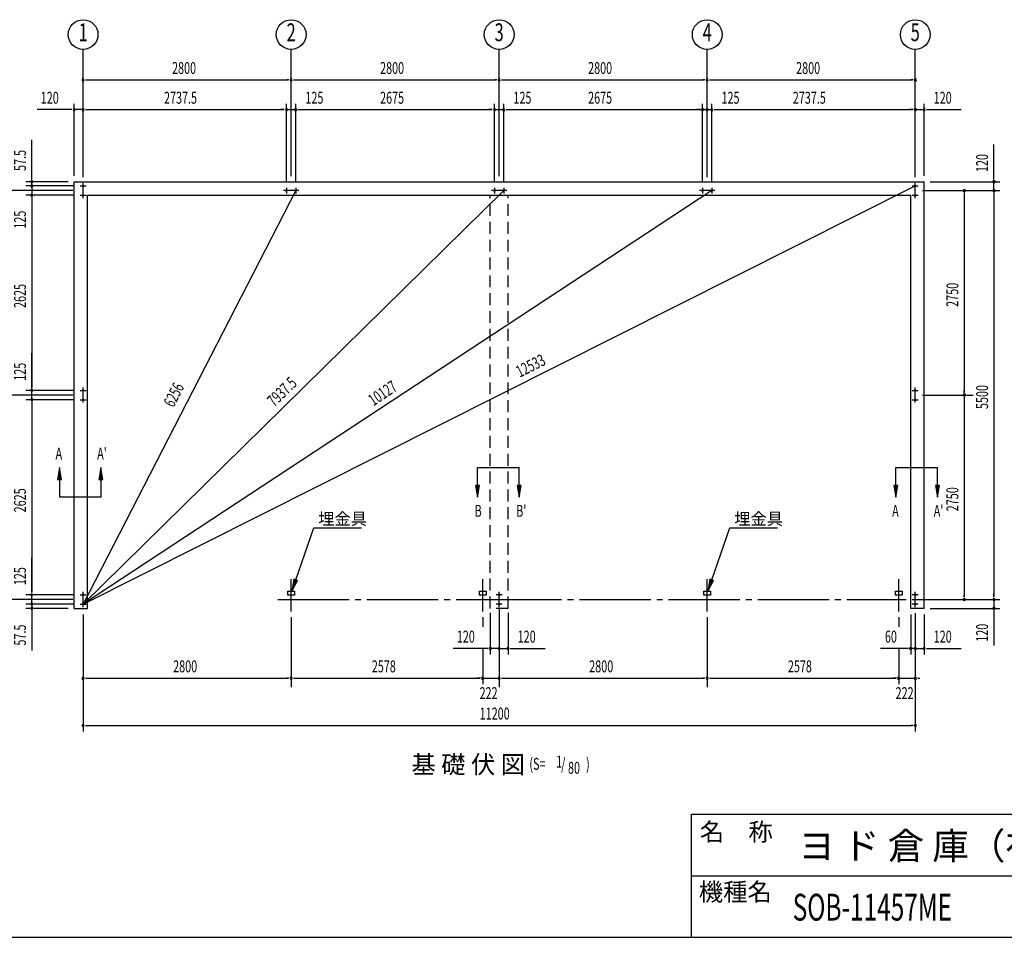
# Model space of a CAD drawing. Extents: x 868 to 32764, y 310 to 22484.
# Drawn here: x 11516 to 24769, y 828 to 13173 of the extents above; entities that cross this region are included whole.
import ezdxf
from ezdxf.enums import TextEntityAlignment as Align

# ---------------------------------------------------------------- set-up
doc = ezdxf.new("R2010")
doc.units = 0
doc.header["$LTSCALE"] = 80
for name, pattern in [('1PL-L', [56, 50, -2, 2, -2]), ('1PL-M', [15, 12, -1, 1, -1]), ('HIDE-L', [3, 2, -1])]:
    doc.linetypes.add(name, pattern=pattern)
for name, color, linetype in [('1PL-L1', 6, '1PL-L'), ('1PL-M1', 6, '1PL-M'), ('HIKIDASHI', 6, 'CONTINUOUS'), ('NAME', 20, 'CONTINUOUS'), ('SUNPOU', 4, 'CONTINUOUS'), ('U1', 3, 'CONTINUOUS'), ('U6', 1, 'CONTINUOUS'), ('WAKUMOJI-01', 130, 'CONTINUOUS'), ('WAKUSEN-01', 50, 'CONTINUOUS'), ('WAKUSEN-02', 130, 'CONTINUOUS')]:
    doc.layers.add(name, color=color, linetype=linetype)
doc.styles.add('00', font='ROMANS', dxfattribs={"width": 0.666667, "bigfont": 'BIGFONT'})
doc.styles.add('01', font='ROMANS', dxfattribs={"height": 3, "bigfont": 'BIGFONT'})
doc.styles.add('WAKUMOJI', font='SIMPLEX', dxfattribs={"height": 3, "bigfont": 'BIGFONT'})

msp = doc.modelspace()

# ---------------------------------------------------------------- linework, layer by layer
at = {"layer": '1PL-L1'}
for p, q in [((12330, 10936), (12410, 10936)), ((12370, 10771), (12370, 10976)), ((15272, 10873), (15067, 10873)), ((15107, 10913), (15107, 10833)), ((15232, 10913), (15232, 10833)), ((18072, 10873), (17867, 10873)), ((17907, 10913), (17907, 10833)), ((18032, 10913), (18032, 10833)), ((20872, 10873), (20667, 10873)), ((20707, 10913), (20707, 10833)), ((20832, 10913), (20832, 10833)), ((23530, 10936), (23610, 10936)), ((23570, 10771), (23570, 10976)), ((12330, 10811), (12410, 10811)), ((23530, 10811), (23610, 10811)), ((12370, 8021), (12370, 8226)), ((23570, 8021), (23570, 8226)), ((12330, 8186), (12410, 8186)), ((23530, 8186), (23610, 8186)), ((12330, 8061), (12410, 8061)), ((23530, 8061), (23610, 8061)), ((12330, 5436), (12410, 5436)), ((12370, 5271), (12370, 5476)), ((18010, 5436), (17930, 5436)), ((17970, 5271), (17970, 5476)), ((23610, 5436), (23530, 5436)), ((23570, 5271), (23570, 5476)), ((12330, 5311), (12410, 5311)), ((18010, 5311), (17930, 5311)), ((23610, 5311), (23530, 5311))]:
    msp.add_line(p, q, dxfattribs=at)
at = {"layer": '1PL-M1'}
for p, q in [((15170, 5213), (15170, 5646)), ((17748, 5213), (17748, 5646)), ((20770, 5213), (20770, 5646)), ((23348, 5213), (23348, 5646)), ((14990, 5373), (17850, 5373)), ((17850, 5373), (23450, 5373))]:
    msp.add_line(p, q, dxfattribs=at)
at = {"layer": 'HIKIDASHI'}
for p, q in [((12050, 7148), (12023, 6988)), ((12077, 6988), (12050, 7148)), ((12610, 7148), (12583, 6988)), ((12637, 6988), (12610, 7148)), ((17680, 7148), (18240, 7148)), ((17680, 6908), (17680, 7148)), ((18240, 6908), (18240, 7148)), ((23310, 7148), (23870, 7148)), ((23310, 6908), (23310, 7148)), ((23870, 6908), (23870, 7148)), ((12023, 6988), (12077, 6988)), ((12050, 6988), (12050, 6748)), ((12583, 6988), (12637, 6988)), ((12610, 6988), (12610, 6748)), ((17653, 6908), (17680, 6748)), ((17707, 6908), (17653, 6908)), ((17680, 6748), (17707, 6908)), ((18213, 6908), (18240, 6748)), ((18267, 6908), (18213, 6908)), ((18240, 6748), (18267, 6908)), ((23283, 6908), (23310, 6748)), ((23337, 6908), (23283, 6908)), ((23310, 6748), (23337, 6908)), ((23843, 6908), (23870, 6748)), ((23897, 6908), (23843, 6908)), ((23870, 6748), (23897, 6908)), ((12610, 6748), (12050, 6748)), ((15231, 5637), (15474, 6338)), ((15474, 6338), (16115, 6338)), ((20831, 5637), (21074, 6338)), ((21074, 6338), (21715, 6338)), ((15206, 5646), (15179, 5486)), ((15179, 5486), (15256, 5629)), ((15256, 5629), (15206, 5646)), ((20806, 5646), (20779, 5486)), ((20779, 5486), (20856, 5629)), ((20856, 5629), (20806, 5646))]:
    msp.add_line(p, q, dxfattribs=at)
for points in [[(12077, 6988), (12023, 6988), (12050, 7148)], [(12637, 6988), (12583, 6988), (12610, 7148)], [(17653, 6908), (17707, 6908), (17680, 6748)], [(18213, 6908), (18267, 6908), (18240, 6748)], [(23283, 6908), (23337, 6908), (23310, 6748)], [(23843, 6908), (23897, 6908), (23870, 6748)], [(15206, 5646), (15256, 5629), (15179, 5486)], [(20806, 5646), (20856, 5629), (20779, 5486)]]:
    msp.add_solid(points, dxfattribs=at)
at = {"layer": 'SUNPOU'}
for p, q in [((12370, 11056), (12370, 12773)), ((15170, 11066), (15170, 12773)), ((17970, 11066), (17970, 12773)), ((20770, 11056), (20770, 12773)), ((23570, 11056), (23570, 12773)), ((12370, 12272), (12370, 12443)), ((12400, 12363), (12430, 12363)), ((12410, 12363), (15130, 12363)), ((15140, 12363), (15110, 12363)), ((15170, 12272), (15170, 12443)), ((15170, 12272), (15170, 12443)), ((15200, 12363), (15230, 12363)), ((15210, 12363), (17930, 12363)), ((17940, 12363), (17910, 12363)), ((17970, 12347), (17970, 12443)), ((17970, 12347), (17970, 12443)), ((18000, 12363), (18030, 12363)), ((18010, 12363), (20730, 12363)), ((20740, 12363), (20710, 12363)), ((20770, 12347), (20770, 12443)), ((20770, 12347), (20770, 12443)), ((20800, 12363), (20830, 12363)), ((20810, 12363), (23530, 12363)), ((23540, 12363), (23510, 12363)), ((23570, 12347), (23570, 12443)), ((12210, 11963), (11751, 11963)), ((12220, 11963), (12190, 11963)), ((12250, 11073), (12250, 12043)), ((12370, 11963), (12250, 11963)), ((12370, 11053), (12370, 12043)), ((12370, 11056), (12370, 12043)), ((12400, 11963), (12430, 11963)), ((12400, 11963), (12430, 11963)), ((12410, 11963), (15067, 11963)), ((12410, 11963), (12450, 11963)), ((15067, 11963), (15027, 11963)), ((15077, 11963), (15047, 11963)), ((15077, 11963), (15047, 11963)), ((15107, 10993), (15107, 12043)), ((15107, 10993), (15107, 12043)), ((15107, 11963), (15232, 11963)), ((15232, 10993), (15232, 12043)), ((15232, 10993), (15232, 12043)), ((15262, 11963), (15292, 11963)), ((15262, 11963), (15292, 11963)), ((15272, 11963), (17867, 11963)), ((15272, 11963), (15731, 11963)), ((17867, 11963), (17827, 11963)), ((17877, 11963), (17847, 11963)), ((17877, 11963), (17847, 11963)), ((17907, 10993), (17907, 12043)), ((17907, 10993), (17907, 12043)), ((17907, 11963), (18032, 11963)), ((18032, 10993), (18032, 12043)), ((18032, 10993), (18032, 12043)), ((18062, 11963), (18092, 11963)), ((18062, 11963), (18092, 11963)), ((18072, 11963), (18531, 11963)), ((18072, 11963), (20730, 11963)), ((20667, 11963), (20627, 11963)), ((20677, 11963), (20647, 11963)), ((20707, 10993), (20707, 12043)), ((20707, 11963), (20832, 11963)), ((20740, 11963), (20710, 11963)), ((20770, 11053), (20770, 12043)), ((20832, 10993), (20832, 12043)), ((20832, 10993), (20832, 12043)), ((20862, 11963), (20892, 11963)), ((20862, 11963), (20892, 11963)), ((20872, 11963), (21331, 11963)), ((20872, 11963), (23530, 11963)), ((23530, 11963), (23490, 11963)), ((23540, 11963), (23510, 11963)), ((23540, 11963), (23510, 11963)), ((23570, 11053), (23570, 12043)), ((23570, 11056), (23570, 12043)), ((23570, 11963), (23690, 11963)), ((23690, 11073), (23690, 12043)), ((23720, 11963), (23750, 11963)), ((23730, 11963), (24189, 11963)), ((11680, 11033), (11680, 11558)), ((24630, 11033), (24630, 11492)), ((11680, 11023), (11680, 11053)), ((11680, 10976), (11680, 11016)), ((24630, 11023), (24630, 11053)), ((12230, 10873), (11270, 10873)), ((12170, 10993), (11600, 10993)), ((12250, 10936), (11600, 10936)), ((12250, 10936), (11600, 10936)), ((11680, 10966), (11680, 10996)), ((11680, 10936), (11680, 10993)), ((11680, 10936), (11680, 10811)), ((11680, 10906), (11680, 10876)), ((11680, 10896), (11680, 10856)), ((12370, 5311), (23570, 10936)), ((15232, 10873), (12370, 5311)), ((12370, 5311), (18032, 10873)), ((20832, 10873), (12370, 5311)), ((23670, 10873), (24710, 10873)), ((23670, 10873), (24710, 10873)), ((23770, 10993), (24710, 10993)), ((24630, 10873), (24630, 10993)), ((12250, 10811), (11600, 10811)), ((12250, 10811), (11600, 10811)), ((11680, 10781), (11680, 10751)), ((11680, 10781), (11680, 10751)), ((11680, 10771), (11680, 10312)), ((11680, 10771), (11680, 8226)), ((24230, 10843), (24230, 10813)), ((24230, 10833), (24230, 8163)), ((24630, 10843), (24630, 10813)), ((24630, 10843), (24630, 10813)), ((24630, 10833), (24630, 5413)), ((24630, 10833), (24630, 10793)), ((11680, 8226), (11680, 8685)), ((11680, 8216), (11680, 8246)), ((11680, 8216), (11680, 8246)), ((12230, 8123), (11270, 8123)), ((12250, 8186), (11600, 8186)), ((12250, 8186), (11600, 8186)), ((11680, 8061), (11680, 8186)), ((23670, 8123), (24350, 8123)), ((24230, 8153), (24230, 8183)), ((24230, 8093), (24230, 8063)), ((12250, 8061), (11600, 8061)), ((12250, 8061), (11600, 8061)), ((11680, 8031), (11680, 8001)), ((11680, 8031), (11680, 8001)), ((11680, 8021), (11680, 7981)), ((11680, 8021), (11680, 5476)), ((24230, 8083), (24230, 5413)), ((11680, 5476), (11680, 5935)), ((12250, 5436), (11600, 5436)), ((12250, 5436), (11600, 5436)), ((11680, 5466), (11680, 5496)), ((11680, 5466), (11680, 5496)), ((11680, 5311), (11680, 5436)), ((24630, 5413), (24630, 5453)), ((12230, 5373), (11270, 5373)), ((12250, 5311), (11600, 5311)), ((12250, 5311), (11600, 5311)), ((11680, 5351), (11680, 5391)), ((11680, 5341), (11680, 5371)), ((11680, 5311), (11680, 5253)), ((23530, 5373), (24710, 5373)), ((23670, 5373), (24710, 5373)), ((24230, 5403), (24230, 5433)), ((24630, 5403), (24630, 5433)), ((24630, 5403), (24630, 5433)), ((24630, 5373), (24630, 5253)), ((12170, 5253), (11600, 5253)), ((11680, 5281), (11680, 5251)), ((11680, 5271), (11680, 5231)), ((11680, 5223), (11680, 5193)), ((11680, 5213), (11680, 4688)), ((12370, 5173), (12370, 3598)), ((17850, 5193), (17850, 4633)), ((17970, 5253), (17970, 4633)), ((17970, 5253), (17970, 4633)), ((17970, 5181), (17970, 4193)), ((18090, 5193), (18090, 4633)), ((23510, 5173), (23510, 4633)), ((23570, 5191), (23570, 4633)), ((23570, 5191), (23570, 3598)), ((23570, 5191), (23570, 4633)), ((23690, 5173), (23690, 4633)), ((23770, 5253), (24710, 5253)), ((24630, 5223), (24630, 5193)), ((24630, 5213), (24630, 4754)), ((15170, 5133), (15170, 4193)), ((17748, 5133), (17748, 5006)), ((20770, 5133), (20770, 4193)), ((23348, 5133), (23348, 5006)), ((17810, 4713), (17351, 4713)), ((17748, 4713), (17748, 4233)), ((17820, 4713), (17790, 4713)), ((17970, 4713), (17850, 4713)), ((17930, 4713), (17890, 4713)), ((17940, 4713), (17910, 4713)), ((17970, 4713), (18090, 4713)), ((18000, 4713), (18030, 4713)), ((18010, 4713), (18050, 4713)), ((18120, 4713), (18150, 4713)), ((18130, 4713), (18589, 4713)), ((23470, 4713), (23102, 4713)), ((23348, 4713), (23348, 4233)), ((23480, 4713), (23450, 4713)), ((23530, 4713), (23490, 4713)), ((23570, 4713), (23510, 4713)), ((23540, 4713), (23510, 4713)), ((23570, 4713), (23690, 4713)), ((23600, 4713), (23630, 4713)), ((23610, 4713), (23650, 4713)), ((23720, 4713), (23750, 4713)), ((23730, 4713), (24189, 4713)), ((12400, 4313), (12430, 4313)), ((12410, 4313), (15130, 4313)), ((15140, 4313), (15110, 4313)), ((15200, 4313), (15230, 4313)), ((15210, 4313), (17708, 4313)), ((17708, 4313), (17668, 4313)), ((17718, 4313), (17688, 4313)), ((17718, 4313), (17688, 4313)), ((17748, 4313), (17970, 4313)), ((18000, 4313), (18030, 4313)), ((18000, 4313), (18030, 4313)), ((18010, 4313), (20730, 4313)), ((20740, 4313), (20710, 4313)), ((20800, 4313), (20830, 4313)), ((20810, 4313), (23308, 4313)), ((23308, 4313), (23268, 4313)), ((23318, 4313), (23288, 4313)), ((23318, 4313), (23288, 4313)), ((23348, 4313), (23570, 4313)), ((23600, 4313), (23630, 4313)), ((12400, 3678), (12430, 3678)), ((12410, 3678), (23530, 3678)), ((23540, 3678), (23510, 3678))]:
    msp.add_line(p, q, dxfattribs=at)
for centre in [(12370, 12973), (15170, 12973), (17970, 12973), (20770, 12973), (23570, 12973)]:
    msp.add_circle(centre, 200, dxfattribs=at)
for centre, start, end in [((12370, 12363), 0, 180), ((12370, 12363), 180, 0), ((15170, 12363), 0, 180), ((15170, 12363), 0, 180), ((15170, 12363), 180, 0), ((15170, 12363), 180, 0), ((17970, 12363), 0, 180), ((17970, 12363), 0, 180), ((17970, 12363), 180, 0), ((17970, 12363), 180, 0), ((20770, 12363), 0, 180), ((20770, 12363), 0, 180), ((20770, 12363), 180, 0), ((20770, 12363), 180, 0), ((23570, 12363), 0, 180), ((23570, 12363), 180, 0), ((12250, 11963), 0, 180), ((12250, 11963), 180, 0), ((12370, 11963), 0, 180), ((12370, 11963), 0, 180), ((12370, 11963), 180, 0), ((12370, 11963), 180, 0), ((15107, 11963), 0, 180), ((15107, 11963), 0, 180), ((15107, 11963), 180, 0), ((15107, 11963), 180, 0), ((15232, 11963), 0, 180), ((15232, 11963), 0, 180), ((15232, 11963), 180, 0), ((15232, 11963), 180, 0), ((17907, 11963), 0, 180), ((17907, 11963), 0, 180), ((17907, 11963), 180, 0), ((17907, 11963), 180, 0), ((18032, 11963), 0, 180), ((18032, 11963), 0, 180), ((18032, 11963), 180, 0), ((18032, 11963), 180, 0), ((20707, 11963), 0, 180), ((20707, 11963), 180, 0), ((20770, 11963), 0, 180), ((20770, 11963), 180, 0), ((20832, 11963), 0, 180), ((20832, 11963), 0, 180), ((20832, 11963), 180, 0), ((20832, 11963), 180, 0), ((23570, 11963), 0, 180), ((23570, 11963), 0, 180), ((23570, 11963), 180, 0), ((23570, 11963), 180, 0), ((23690, 11963), 0, 180), ((23690, 11963), 180, 0), ((11680, 10993), 90, 270), ((11680, 10993), 270, 90), ((24630, 10993), 90, 270), ((24630, 10993), 270, 90), ((11680, 10936), 90, 270), ((11680, 10936), 90, 270), ((11680, 10936), 270, 90), ((11680, 10936), 270, 90), ((24230, 10873), 90, 270), ((24230, 10873), 270, 90), ((24630, 10873), 90, 270), ((24630, 10873), 90, 270), ((24630, 10873), 270, 90), ((24630, 10873), 270, 90), ((11680, 10811), 90, 270), ((11680, 10811), 90, 270), ((11680, 10811), 270, 90), ((11680, 10811), 270, 90), ((11680, 8186), 90, 270), ((11680, 8186), 90, 270), ((11680, 8186), 270, 90), ((11680, 8186), 270, 90), ((24230, 8123), 90, 270), ((24230, 8123), 90, 270), ((24230, 8123), 270, 90), ((24230, 8123), 270, 90), ((11680, 8061), 90, 270), ((11680, 8061), 90, 270), ((11680, 8061), 270, 90), ((11680, 8061), 270, 90), ((11680, 5436), 90, 270), ((11680, 5436), 90, 270), ((11680, 5436), 270, 90), ((11680, 5436), 270, 90), ((11680, 5311), 90, 270), ((11680, 5311), 90, 270), ((11680, 5311), 270, 90), ((11680, 5311), 270, 90), ((24230, 5373), 90, 270), ((24230, 5373), 270, 90), ((24630, 5373), 90, 270), ((24630, 5373), 90, 270), ((24630, 5373), 270, 90), ((24630, 5373), 270, 90), ((11680, 5253), 90, 270), ((11680, 5253), 270, 90), ((24630, 5253), 90, 270), ((24630, 5253), 270, 90), ((17850, 4713), 0, 180), ((17850, 4713), 180, 0), ((17970, 4713), 0, 180), ((17970, 4713), 0, 180), ((17970, 4713), 180, 0), ((17970, 4713), 180, 0), ((18090, 4713), 0, 180), ((18090, 4713), 180, 0), ((23510, 4713), 0, 180), ((23510, 4713), 180, 0), ((23570, 4713), 0, 180), ((23570, 4713), 0, 180), ((23570, 4713), 180, 0), ((23570, 4713), 180, 0), ((23690, 4713), 0, 180), ((23690, 4713), 180, 0), ((12370, 4313), 0, 180), ((12370, 4313), 180, 0), ((15170, 4313), 0, 180), ((15170, 4313), 0, 180), ((15170, 4313), 180, 0), ((15170, 4313), 180, 0), ((17748, 4313), 0, 180), ((17748, 4313), 180, 0), ((17970, 4313), 0, 180), ((17970, 4313), 0, 180), ((17970, 4313), 180, 0), ((17970, 4313), 180, 0), ((20770, 4313), 0, 180), ((20770, 4313), 0, 180), ((20770, 4313), 180, 0), ((20770, 4313), 180, 0), ((23348, 4313), 0, 180), ((23348, 4313), 180, 0), ((23570, 4313), 0, 180), ((23570, 4313), 180, 0), ((12370, 3678), 0, 180), ((12370, 3678), 180, 0), ((23570, 3678), 0, 180), ((23570, 3678), 180, 0)]:
    msp.add_arc(centre, 15, start, end, dxfattribs=at)
at = {"layer": 'U1'}
for p, q in [((12250, 5253), (12250, 10993)), ((12250, 10993), (23690, 10993)), ((23690, 5253), (23690, 10993)), ((12430, 5253), (12430, 10813)), ((12430, 10813), (23510, 10813)), ((23510, 5253), (23510, 10813)), ((15125, 5431), (15125, 5486)), ((15125, 5486), (15215, 5486)), ((15215, 5486), (15215, 5431)), ((17703, 5486), (17793, 5486)), ((17703, 5431), (17703, 5486)), ((17793, 5486), (17793, 5431)), ((20725, 5431), (20725, 5486)), ((20725, 5486), (20815, 5486)), ((20815, 5486), (20815, 5431)), ((23303, 5486), (23393, 5486)), ((23303, 5431), (23303, 5486)), ((23393, 5486), (23393, 5431)), ((15215, 5431), (15125, 5431)), ((17793, 5431), (17703, 5431)), ((20815, 5431), (20725, 5431)), ((23393, 5431), (23303, 5431)), ((12250, 5253), (12430, 5253)), ((23690, 5253), (23510, 5253))]:
    msp.add_line(p, q, dxfattribs=at)
at = {"layer": 'U1', "linetype": 'HIDE-L'}
for p, q in [((17850, 5253), (17850, 10813)), ((18090, 5253), (18090, 10813)), ((18090, 5253), (17850, 5253))]:
    msp.add_line(p, q, dxfattribs=at)
at = {"layer": 'U6'}
for centre, start, end in [((12370, 10936), 90, 270), ((12370, 10936), 270, 90), ((15107, 10873), 0, 180), ((15107, 10873), 180, 0), ((15232, 10873), 0, 180), ((15232, 10873), 180, 0), ((17907, 10873), 0, 180), ((17907, 10873), 180, 0), ((18032, 10873), 0, 180), ((18032, 10873), 180, 0), ((20707, 10873), 0, 180), ((20707, 10873), 180, 0), ((20832, 10873), 0, 180), ((20832, 10873), 180, 0), ((23570, 10936), 90, 270), ((23570, 10936), 270, 90), ((12370, 10811), 90, 270), ((12370, 10811), 270, 90), ((23570, 10811), 90, 270), ((23570, 10811), 270, 90), ((12370, 8186), 90, 270), ((12370, 8186), 270, 90), ((23570, 8186), 90, 270), ((23570, 8186), 270, 90), ((12370, 8061), 90, 270), ((12370, 8061), 270, 90), ((23570, 8061), 90, 270), ((23570, 8061), 270, 90), ((12370, 5436), 90, 270), ((12370, 5436), 270, 90), ((17970, 5436), 90, 270), ((17970, 5436), 270, 90), ((23570, 5436), 90, 270), ((23570, 5436), 270, 90), ((12370, 5311), 90, 270), ((12370, 5311), 270, 90), ((17970, 5311), 90, 270), ((17970, 5311), 270, 90), ((23570, 5311), 90, 270), ((23570, 5311), 270, 90)]:
    msp.add_arc(centre, 10, start, end, dxfattribs=at)
at = {"layer": 'WAKUSEN-01'}
for p, q in [((20560, 2484), (32764, 2484)), ((20560, 828), (20560, 2484)), ((868, 828), (32764, 828))]:
    msp.add_line(p, q, dxfattribs=at)
at = {"layer": 'WAKUSEN-02'}
msp.add_line((20560, 1656), (26868, 1656), dxfattribs=at)

# ---------------------------------------------------------------- texts
at = {"layer": 'HIKIDASHI', "style": '00', "width": 0.67}
for s, p in [("A'", (12559, 7256)), ('A', (11999, 7256)), ('B', (17639, 6486)), ("B'", (18199, 6486)), ('A', (23259, 6486)), ("A'", (23819, 6486)), ('(S=', (18376, 3081)), ('1', (18737, 3112)), ('/', (18804, 3081)), ('80', (18896, 3028)), (')', (19139, 3081))]:
    msp.add_text(s, height=160, dxfattribs=at).set_placement(p)
at = {"layer": 'HIKIDASHI', "style": '01'}
for s, height, p in [('埋金具', 160, (15535, 6378)), ('埋金具', 160, (21135, 6378)), ('基 礎 伏 図', 240, (16789, 3033))]:
    msp.add_text(s, height=height, dxfattribs=at).set_placement(p)
at = {"layer": 'NAME', "style": '01'}
msp.add_text('ヨ ド 倉 庫（布基礎）', height=360, dxfattribs=at).set_placement((21997, 1878))
at = {"layer": 'NAME', "style": '00', "width": 0.67}
msp.add_text('SOB-11457ME', height=360, dxfattribs=at).set_placement((21921, 1053))
at = {"layer": 'SUNPOU', "style": '00', "width": 0.67}
for s, p in [('1', (12370, 12973)), ('2', (15170, 12973)), ('3', (17970, 12973)), ('4', (20770, 12973)), ('5', (23570, 12973))]:
    msp.add_text(s, height=240, dxfattribs=at).set_placement(p, align=Align.MIDDLE)
at = {"layer": 'SUNPOU', "style": '00'}
for s, width, p in [('2800', 0.666667, (13567, 12443)), ('2800', 0.666667, (16367, 12443)), ('2800', 0.666667, (19167, 12443)), ('2800', 0.666667, (21967, 12443)), ('120', 0.666667, (11800, 12043)), ('2737.5', 0.666667, (13459, 12043)), ('125', 0.666667, (15362, 12043)), ('2675', 0.666667, (16367, 12043)), ('125', 0.666667, (18162, 12043)), ('2675', 0.666667, (19167, 12043)), ('125', 0.666667, (20962, 12043)), ('2737.5', 0.666667, (21922, 12043)), ('120', 0.666667, (23819, 12043)), ('120', 0.666667, (17400, 4793)), ('120', 0.666667, (18219, 4793)), ('60', 0.666667, (23162, 4793)), ('120', 0.666667, (23819, 4793)), ('2800', 0.67, (13581, 4393)), ('2578', 0.666667, (16256, 4393)), ('2800', 0.67, (19181, 4393)), ('2578', 0.666667, (21856, 4393)), ('222', 0.666667, (17706, 4033)), ('222', 0.666667, (23306, 4033)), ('11200', 0.666667, (17708, 3758))]:
    msp.add_text(s, height=160, dxfattribs=dict(at, width=width)).set_placement(p)
for s, rotation, width, p in [('57.5', 90, 0.666667, (11600, 11138)), ('120', 90, 0.666667, (24550, 11123)), ('125', 90, 0.666667, (11600, 10361)), ('2625', 90, 0.666667, (11600, 9295)), ('2750', 90, 0.67, (24150, 9309)), ('12533', 26.6673, 0.67, (18247, 8356)), ('125', 90, 0.666667, (11600, 8315)), ('7937.5', 44, 0.666667, (14942, 7956)), ('6256', 63, 0.666667, (13588, 7947)), ('10127', 34, 0.666667, (16278, 7969)), ('5500', 90, 0.67, (24550, 7934)), ('2625', 90, 0.666667, (11600, 6545)), ('2750', 90, 0.67, (24150, 6559)), ('125', 90, 0.666667, (11600, 5565)), ('120', 90, 0.666667, (24550, 4804)), ('57.5', 90, 0.666667, (11600, 4753))]:
    msp.add_text(s, height=160, rotation=rotation, dxfattribs=dict(at, width=width)).set_placement(p)
at = {"layer": 'WAKUMOJI-01', "style": 'WAKUMOJI'}
for s, p in [('名\u3000称', (20670, 2126)), ('機種名', (20657, 1319))]:
    msp.add_text(s, height=240, dxfattribs=at).set_placement(p)

doc.saveas('drawing.dxf')
